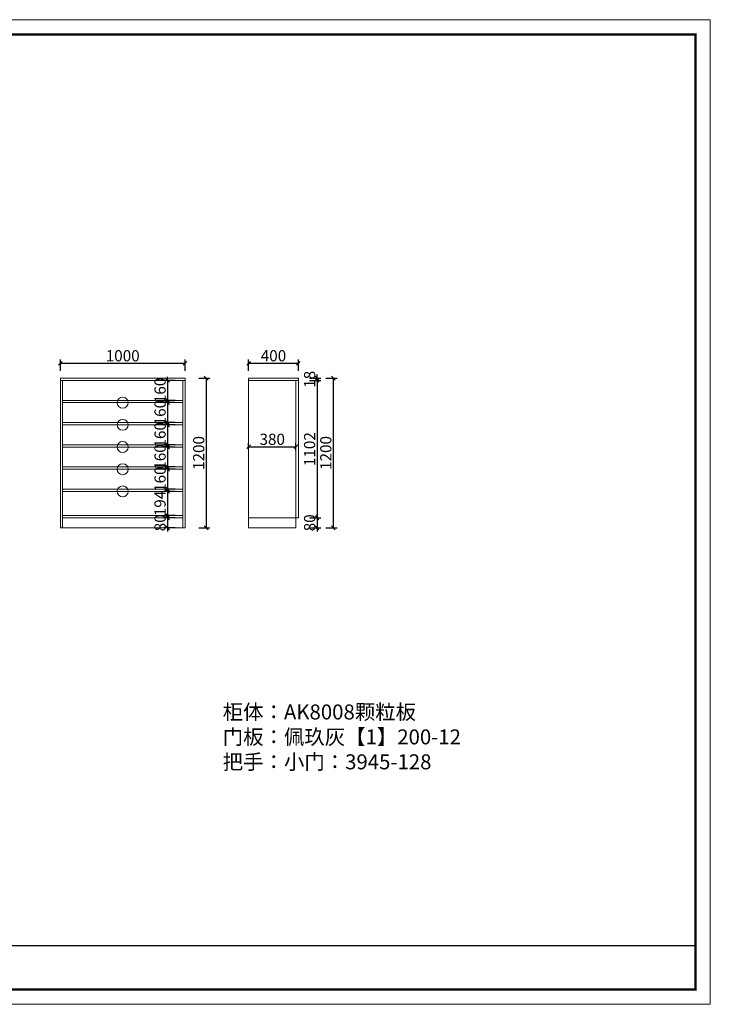
# Model space of a CAD drawing. Units: millimetres. Extents: x -35638 to -24304, y -175562 to -167664.
# Drawn here: x -29847 to -24304, y -175562 to -167664 of the extents above; entities that cross this region are included whole.
import ezdxf

# ---------------------------------------------------------------- set-up
doc = ezdxf.new("R2010")
doc.units = ezdxf.units.MM
doc.layers.get('0').update_dxf_attribs({"color": 4})
doc.layers.add('youfeel-柜体', color=254, linetype='Continuous', lineweight=15)
doc.styles.add('youfeel-60', font='宋体', dxfattribs={"width": 0.8})
doc.dimstyles.new('youfeel-30', dxfattribs={"dimscale": 30, "dimtxt": 2.5, "dimasz": 1, "dimexe": 1, "dimexo": 1, "dimgap": 0.5, "dimtad": 1, "dimdsep": 46, "dimtxsty": 'youfeel-60', "dimblk": 'OBLIQUE', "dimcen": 0, "dimclrt": 1, "dimazin": 0, "dimtfac": 1, "dimtix": 1, "dimtmove": 2, "dimatfit": 3, "dimldrblk": 'DOT', "dimfxl": 2, "dimfxlon": 1, "dimtolj": 1, "dimtzin": 2, "dimarcsym": 0})

# ---------------------------------------------------------------- blocks, each defined once
blk = doc.blocks.new('_Oblique')
at = {"color": 0, "linetype": 'ByBlock', "lineweight": -2}
blk.add_line((-0.5, -0.5), (0.5, 0.5), dxfattribs=at)
blk = doc.blocks.new('*D7')
at = {"layer": 'Defpoints', "color": 0, "transparency": 16777216}
for p in [(-28538, -170558), (-28660, -170718), (-28538, -170718)]:
    blk.add_point(p, dxfattribs=at)
at = {"layer": 'youfeel-柜体', "color": 6, "lineweight": -2, "transparency": 16777216}
for p, q in [((-28600, -170558), (-28690, -170558)), ((-28660, -170558), (-28660, -170528)), ((-28660, -170558), (-28660, -170718)), ((-28600, -170718), (-28690, -170718)), ((-28660, -170718), (-28660, -170748))]:
    blk.add_line(p, q, dxfattribs=at)
at = {"layer": 'youfeel-柜体', "color": 6, "lineweight": -2, "transparency": 16777216, "xscale": 30, "yscale": 30, "zscale": 30}
for p, rotation in [((-28660, -170558), 270), ((-28660, -170718), 90)]:
    blk.add_blockref('_Oblique', p, dxfattribs=dict(at, rotation=rotation))
at = {"layer": 'youfeel-柜体', "color": 1, "transparency": 16777216, "insert": (-28720, -170638), "char_height": 90, "attachment_point": 5, "rotation": 90, "style": 'youfeel-60'}
blk.add_mtext('\\A1;160', dxfattribs=at)
blk = doc.blocks.new('_Dot')
at = {"color": 0, "linetype": 'ByBlock', "lineweight": -2}
blk.add_line((-0.5, 0), (-1, 0), dxfattribs=at)
at = {"color": 0, "linetype": 'ByBlock', "const_width": 0.5}
blk.add_lwpolyline([(-0.25, 0, 1), (0.25, 0, 1)], format="xyb", close=True, dxfattribs=at)
blk = doc.blocks.new('*D8')
at = {"layer": 'Defpoints', "color": 0, "transparency": 16777216}
for p in [(-28538, -170736), (-28660, -170896), (-28538, -170896)]:
    blk.add_point(p, dxfattribs=at)
at = {"layer": 'youfeel-柜体', "color": 6, "lineweight": -2, "transparency": 16777216}
for p, q in [((-28600, -170736), (-28690, -170736)), ((-28660, -170736), (-28660, -170706)), ((-28660, -170736), (-28660, -170896)), ((-28600, -170896), (-28690, -170896)), ((-28660, -170896), (-28660, -170926))]:
    blk.add_line(p, q, dxfattribs=at)
at = {"layer": 'youfeel-柜体', "color": 6, "lineweight": -2, "transparency": 16777216, "xscale": 30, "yscale": 30, "zscale": 30}
for p, rotation in [((-28660, -170736), 270), ((-28660, -170896), 90)]:
    blk.add_blockref('_Oblique', p, dxfattribs=dict(at, rotation=rotation))
at = {"layer": 'youfeel-柜体', "color": 1, "transparency": 16777216, "insert": (-28720, -170816), "char_height": 90, "attachment_point": 5, "rotation": 90, "style": 'youfeel-60'}
blk.add_mtext('\\A1;160', dxfattribs=at)
blk = doc.blocks.new('*D9')
at = {"layer": 'Defpoints', "color": 0, "transparency": 16777216}
for p in [(-28538, -170914), (-28660, -171074), (-28538, -171074)]:
    blk.add_point(p, dxfattribs=at)
at = {"layer": 'youfeel-柜体', "color": 6, "lineweight": -2, "transparency": 16777216}
for p, q in [((-28600, -170914), (-28690, -170914)), ((-28660, -170914), (-28660, -170884)), ((-28660, -170914), (-28660, -171074)), ((-28600, -171074), (-28690, -171074)), ((-28660, -171074), (-28660, -171104))]:
    blk.add_line(p, q, dxfattribs=at)
at = {"layer": 'youfeel-柜体', "color": 6, "lineweight": -2, "transparency": 16777216, "xscale": 30, "yscale": 30, "zscale": 30}
for p, rotation in [((-28660, -170914), 270), ((-28660, -171074), 90)]:
    blk.add_blockref('_Oblique', p, dxfattribs=dict(at, rotation=rotation))
at = {"layer": 'youfeel-柜体', "color": 1, "transparency": 16777216, "insert": (-28720, -170994), "char_height": 90, "attachment_point": 5, "rotation": 90, "style": 'youfeel-60'}
blk.add_mtext('\\A1;160', dxfattribs=at)
blk = doc.blocks.new('*D10')
at = {"layer": 'Defpoints', "color": 0, "transparency": 16777216}
for p in [(-28538, -171092), (-28660, -171252), (-28538, -171252)]:
    blk.add_point(p, dxfattribs=at)
at = {"layer": 'youfeel-柜体', "color": 6, "lineweight": -2, "transparency": 16777216}
for p, q in [((-28660, -171092), (-28660, -171062)), ((-28600, -171092), (-28690, -171092)), ((-28660, -171092), (-28660, -171252)), ((-28600, -171252), (-28690, -171252)), ((-28660, -171252), (-28660, -171282))]:
    blk.add_line(p, q, dxfattribs=at)
at = {"layer": 'youfeel-柜体', "color": 6, "lineweight": -2, "transparency": 16777216, "xscale": 30, "yscale": 30, "zscale": 30}
for p, rotation in [((-28660, -171092), 270), ((-28660, -171252), 90)]:
    blk.add_blockref('_Oblique', p, dxfattribs=dict(at, rotation=rotation))
at = {"layer": 'youfeel-柜体', "color": 1, "transparency": 16777216, "insert": (-28720, -171172), "char_height": 90, "attachment_point": 5, "rotation": 90, "style": 'youfeel-60'}
blk.add_mtext('\\A1;160', dxfattribs=at)
blk = doc.blocks.new('*D11')
at = {"layer": 'Defpoints', "color": 0, "transparency": 16777216}
for p in [(-28538, -171270), (-28660, -171430), (-28538, -171430)]:
    blk.add_point(p, dxfattribs=at)
at = {"layer": 'youfeel-柜体', "color": 6, "lineweight": -2, "transparency": 16777216}
for p, q in [((-28600, -171270), (-28690, -171270)), ((-28660, -171270), (-28660, -171240)), ((-28660, -171270), (-28660, -171430)), ((-28600, -171430), (-28690, -171430)), ((-28660, -171430), (-28660, -171460))]:
    blk.add_line(p, q, dxfattribs=at)
at = {"layer": 'youfeel-柜体', "color": 6, "lineweight": -2, "transparency": 16777216, "xscale": 30, "yscale": 30, "zscale": 30}
for p, rotation in [((-28660, -171270), 270), ((-28660, -171430), 90)]:
    blk.add_blockref('_Oblique', p, dxfattribs=dict(at, rotation=rotation))
at = {"layer": 'youfeel-柜体', "color": 1, "transparency": 16777216, "insert": (-28720, -171350), "char_height": 90, "attachment_point": 5, "rotation": 90, "style": 'youfeel-60'}
blk.add_mtext('\\A1;160', dxfattribs=at)
blk = doc.blocks.new('*D12')
at = {"layer": 'Defpoints', "color": 0, "transparency": 16777216}
for p in [(-28538, -171448), (-28660, -171642), (-28550, -171642)]:
    blk.add_point(p, dxfattribs=at)
at = {"layer": 'youfeel-柜体', "color": 6, "lineweight": -2, "transparency": 16777216}
for p, q in [((-28600, -171448), (-28690, -171448)), ((-28660, -171448), (-28660, -171642)), ((-28600, -171642), (-28690, -171642))]:
    blk.add_line(p, q, dxfattribs=at)
at = {"layer": 'youfeel-柜体', "color": 6, "lineweight": -2, "transparency": 16777216, "xscale": 30, "yscale": 30, "zscale": 30}
for p, rotation in [((-28660, -171448), 90), ((-28660, -171642), 270)]:
    blk.add_blockref('_Oblique', p, dxfattribs=dict(at, rotation=rotation))
at = {"layer": 'youfeel-柜体', "color": 1, "transparency": 16777216, "insert": (-28720, -171545), "char_height": 90, "attachment_point": 5, "rotation": 90, "style": 'youfeel-60'}
blk.add_mtext('\\A1;194', dxfattribs=at)
blk = doc.blocks.new('*D13')
at = {"layer": 'Defpoints', "color": 0, "transparency": 16777216}
for p in [(-28538, -171660), (-28660, -171740), (-28538, -171740)]:
    blk.add_point(p, dxfattribs=at)
at = {"layer": 'youfeel-柜体', "color": 6, "lineweight": -2, "transparency": 16777216}
for p, q in [((-28600, -171660), (-28690, -171660)), ((-28660, -171660), (-28660, -171630)), ((-28660, -171660), (-28660, -171740)), ((-28600, -171740), (-28690, -171740)), ((-28660, -171740), (-28660, -171770))]:
    blk.add_line(p, q, dxfattribs=at)
at = {"layer": 'youfeel-柜体', "color": 6, "lineweight": -2, "transparency": 16777216, "xscale": 30, "yscale": 30, "zscale": 30}
for p, rotation in [((-28660, -171660), 270), ((-28660, -171740), 90)]:
    blk.add_blockref('_Oblique', p, dxfattribs=dict(at, rotation=rotation))
at = {"layer": 'youfeel-柜体', "color": 1, "transparency": 16777216, "insert": (-28720, -171700), "char_height": 90, "attachment_point": 5, "rotation": 90, "style": 'youfeel-60'}
blk.add_mtext('\\A1;80', dxfattribs=at)
blk = doc.blocks.new('*D15')
at = {"layer": 'Defpoints', "color": 0, "transparency": 16777216}
for p in [(-28520, -170540), (-28520, -171740), (-28350, -171740)]:
    blk.add_point(p, dxfattribs=at)
at = {"layer": 'youfeel-柜体', "color": 6, "lineweight": -2, "transparency": 16777216}
for p, q in [((-28410, -170540), (-28320, -170540)), ((-28350, -170540), (-28350, -171740)), ((-28410, -171740), (-28320, -171740))]:
    blk.add_line(p, q, dxfattribs=at)
at = {"layer": 'youfeel-柜体', "color": 6, "lineweight": -2, "transparency": 16777216, "xscale": 30, "yscale": 30, "zscale": 30}
for p, rotation in [((-28350, -170540), 90), ((-28350, -171740), 270)]:
    blk.add_blockref('_Oblique', p, dxfattribs=dict(at, rotation=rotation))
at = {"layer": 'youfeel-柜体', "color": 1, "transparency": 16777216, "insert": (-28410, -171140), "char_height": 90, "attachment_point": 5, "rotation": 90, "style": 'youfeel-60'}
blk.add_mtext('\\A1;1200', dxfattribs=at)
blk = doc.blocks.new('*D16')
at = {"layer": 'Defpoints', "color": 0, "transparency": 16777216}
for p in [(-28520, -170420), (-29520, -170540), (-28520, -170540)]:
    blk.add_point(p, dxfattribs=at)
at = {"layer": 'youfeel-柜体', "color": 6, "lineweight": -2, "transparency": 16777216}
for p, q in [((-29520, -170480), (-29520, -170390)), ((-29520, -170420), (-28520, -170420)), ((-28520, -170480), (-28520, -170390))]:
    blk.add_line(p, q, dxfattribs=at)
at = {"layer": 'youfeel-柜体', "color": 6, "lineweight": -2, "transparency": 16777216, "xscale": 30, "yscale": 30, "zscale": 30, "rotation": 180}
blk.add_blockref('_Oblique', (-29520, -170420), dxfattribs=at)
at = {"layer": 'youfeel-柜体', "color": 6, "lineweight": -2, "transparency": 16777216, "xscale": 30, "yscale": 30, "zscale": 30}
blk.add_blockref('_Oblique', (-28520, -170420), dxfattribs=at)
at = {"layer": 'youfeel-柜体', "color": 1, "transparency": 16777216, "insert": (-29020, -170360), "char_height": 90, "attachment_point": 5, "style": 'youfeel-60'}
blk.add_mtext('\\A1;1000', dxfattribs=at)
blk = doc.blocks.new('*D18')
at = {"layer": 'Defpoints', "color": 0, "transparency": 16777216}
for p in [(-28010, -171140), (-27630, -171090), (-27630, -171149)]:
    blk.add_point(p, dxfattribs=at)
at = {"layer": 'youfeel-柜体', "color": 6, "lineweight": -2, "transparency": 16777216}
for p, q in [((-28010, -171110), (-28010, -171060)), ((-27630, -171119), (-27630, -171060)), ((-28010, -171090), (-27630, -171090))]:
    blk.add_line(p, q, dxfattribs=at)
at = {"layer": 'youfeel-柜体', "color": 6, "lineweight": -2, "transparency": 16777216, "xscale": 30, "yscale": 30, "zscale": 30, "rotation": 180}
blk.add_blockref('_Oblique', (-28010, -171090), dxfattribs=at)
at = {"layer": 'youfeel-柜体', "color": 6, "lineweight": -2, "transparency": 16777216, "xscale": 30, "yscale": 30, "zscale": 30}
blk.add_blockref('_Oblique', (-27630, -171090), dxfattribs=at)
at = {"layer": 'youfeel-柜体', "color": 1, "transparency": 16777216, "insert": (-27820, -171030), "char_height": 90, "attachment_point": 5, "style": 'youfeel-60'}
blk.add_mtext('\\A1;380', dxfattribs=at)
blk = doc.blocks.new('*D19')
at = {"layer": 'Defpoints', "color": 0, "transparency": 16777216}
for p in [(-27610, -170420), (-28010, -170540), (-27610, -170540)]:
    blk.add_point(p, dxfattribs=at)
at = {"layer": 'youfeel-柜体', "color": 6, "lineweight": -2, "transparency": 16777216}
for p, q in [((-28010, -170480), (-28010, -170390)), ((-28010, -170420), (-27610, -170420)), ((-27610, -170480), (-27610, -170390))]:
    blk.add_line(p, q, dxfattribs=at)
at = {"layer": 'youfeel-柜体', "color": 6, "lineweight": -2, "transparency": 16777216, "xscale": 30, "yscale": 30, "zscale": 30, "rotation": 180}
blk.add_blockref('_Oblique', (-28010, -170420), dxfattribs=at)
at = {"layer": 'youfeel-柜体', "color": 6, "lineweight": -2, "transparency": 16777216, "xscale": 30, "yscale": 30, "zscale": 30}
blk.add_blockref('_Oblique', (-27610, -170420), dxfattribs=at)
at = {"layer": 'youfeel-柜体', "color": 1, "transparency": 16777216, "insert": (-27810, -170360), "char_height": 90, "attachment_point": 5, "style": 'youfeel-60'}
blk.add_mtext('\\A1;400', dxfattribs=at)
blk = doc.blocks.new('*D20')
at = {"layer": 'Defpoints', "color": 0, "transparency": 16777216}
for p in [(-27610, -170540), (-27670, -171740), (-27330, -171740)]:
    blk.add_point(p, dxfattribs=at)
at = {"layer": 'youfeel-柜体', "color": 6, "lineweight": -2, "transparency": 16777216}
for p, q in [((-27390, -170540), (-27300, -170540)), ((-27330, -170540), (-27330, -171740)), ((-27390, -171740), (-27300, -171740))]:
    blk.add_line(p, q, dxfattribs=at)
at = {"layer": 'youfeel-柜体', "color": 6, "lineweight": -2, "transparency": 16777216, "xscale": 30, "yscale": 30, "zscale": 30}
for p, rotation in [((-27330, -170540), 90), ((-27330, -171740), 270)]:
    blk.add_blockref('_Oblique', p, dxfattribs=dict(at, rotation=rotation))
at = {"layer": 'youfeel-柜体', "color": 1, "transparency": 16777216, "insert": (-27390, -171140), "char_height": 90, "attachment_point": 5, "rotation": 90, "style": 'youfeel-60'}
blk.add_mtext('\\A1;1200', dxfattribs=at)
blk = doc.blocks.new('*D21')
at = {"layer": 'Defpoints', "color": 0, "transparency": 16777216}
for p in [(-27610, -170540), (-27610, -170558), (-27460, -170558)]:
    blk.add_point(p, dxfattribs=at)
at = {"layer": 'youfeel-柜体', "color": 6, "lineweight": -2, "transparency": 16777216}
for p, q in [((-27460, -170540), (-27460, -170510)), ((-27520, -170540), (-27430, -170540)), ((-27520, -170558), (-27430, -170558)), ((-27460, -170540), (-27460, -170558)), ((-27460, -170558), (-27460, -170588))]:
    blk.add_line(p, q, dxfattribs=at)
at = {"layer": 'youfeel-柜体', "color": 6, "lineweight": -2, "transparency": 16777216, "xscale": 30, "yscale": 30, "zscale": 30}
for p, rotation in [((-27460, -170540), 270), ((-27460, -170558), 90)]:
    blk.add_blockref('_Oblique', p, dxfattribs=dict(at, rotation=rotation))
at = {"layer": 'youfeel-柜体', "color": 1, "transparency": 16777216, "insert": (-27520, -170549), "char_height": 90, "attachment_point": 5, "rotation": 90, "style": 'youfeel-60'}
blk.add_mtext('\\A1;18', dxfattribs=at)
blk = doc.blocks.new('*D22')
at = {"layer": 'Defpoints', "color": 0, "transparency": 16777216}
for p in [(-27610, -170558), (-27630, -171660), (-27460, -171660)]:
    blk.add_point(p, dxfattribs=at)
at = {"layer": 'youfeel-柜体', "color": 6, "lineweight": -2, "transparency": 16777216}
for p, q in [((-27520, -170558), (-27430, -170558)), ((-27460, -170558), (-27460, -171660)), ((-27520, -171660), (-27430, -171660))]:
    blk.add_line(p, q, dxfattribs=at)
at = {"layer": 'youfeel-柜体', "color": 6, "lineweight": -2, "transparency": 16777216, "xscale": 30, "yscale": 30, "zscale": 30}
for p, rotation in [((-27460, -170558), 90), ((-27460, -171660), 270)]:
    blk.add_blockref('_Oblique', p, dxfattribs=dict(at, rotation=rotation))
at = {"layer": 'youfeel-柜体', "color": 1, "transparency": 16777216, "insert": (-27520, -171109), "char_height": 90, "attachment_point": 5, "rotation": 90, "style": 'youfeel-60'}
blk.add_mtext('\\A1;1102', dxfattribs=at)
blk = doc.blocks.new('*D23')
at = {"layer": 'Defpoints', "color": 0, "transparency": 16777216}
for p in [(-27630, -171660), (-27630, -171740), (-27460, -171740)]:
    blk.add_point(p, dxfattribs=at)
at = {"layer": 'youfeel-柜体', "color": 6, "lineweight": -2, "transparency": 16777216}
for p, q in [((-27520, -171660), (-27430, -171660)), ((-27460, -171660), (-27460, -171630)), ((-27460, -171660), (-27460, -171740)), ((-27520, -171740), (-27430, -171740)), ((-27460, -171740), (-27460, -171770))]:
    blk.add_line(p, q, dxfattribs=at)
at = {"layer": 'youfeel-柜体', "color": 6, "lineweight": -2, "transparency": 16777216, "xscale": 30, "yscale": 30, "zscale": 30}
for p, rotation in [((-27460, -171660), 270), ((-27460, -171740), 90)]:
    blk.add_blockref('_Oblique', p, dxfattribs=dict(at, rotation=rotation))
at = {"layer": 'youfeel-柜体', "color": 1, "transparency": 16777216, "insert": (-27520, -171700), "char_height": 90, "attachment_point": 5, "rotation": 90, "style": 'youfeel-60'}
blk.add_mtext('\\A1;80', dxfattribs=at)

msp = doc.modelspace()

# ---------------------------------------------------------------- linework, layer by layer
at = {"color": 0, "linetype": 'ByBlock'}
msp.add_line((-33305, -175091.6), (-24423.4, -175091.6), dxfattribs=at)
at = {"color": 0, "linetype": 'ByBlock', "lineweight": 9}
msp.add_lwpolyline([(-24304.4, -175562.3), (-35637.9, -175562.3), (-35637.9, -167664.2), (-24304.4, -167664.2)], close=True, dxfattribs=at)
msp.add_lwpolyline([(-24304.4, -175562.3), (-35637.9, -175562.3), (-35637.9, -167664.2), (-24304.4, -167664.2)], close=True, dxfattribs=at)
msp.add_lwpolyline([(-24304.4, -175562.3), (-35637.9, -175562.3), (-35637.9, -167664.2), (-24304.4, -167664.2)], close=True, dxfattribs=at)
at = {"color": 0, "linetype": 'ByBlock', "lineweight": 9, "const_width": 19.7}
msp.add_lwpolyline([(-24423.4, -175443.3), (-35518.7, -175443.3), (-35518.7, -167783.2), (-24423.4, -167783.2)], close=True, dxfattribs=at)
msp.add_lwpolyline([(-24423.4, -175443.3), (-35518.7, -175443.3), (-35518.7, -167783.2), (-24423.4, -167783.2)], close=True, dxfattribs=at)
msp.add_lwpolyline([(-24423.4, -175443.3), (-35518.7, -175443.3), (-35518.7, -167783.2), (-24423.4, -167783.2)], close=True, dxfattribs=at)
at = {"layer": 'youfeel-柜体', "color": 0}
for p, q in [((-29520, -170540), (-29520, -171740)), ((-28520, -170540), (-29520, -170540)), ((-28520, -170558), (-29520, -170558)), ((-29502, -170558), (-29502, -171740)), ((-28538, -171740), (-28538, -170558)), ((-28520, -171740), (-28520, -170540)), ((-28010, -170540), (-28010, -171740)), ((-27610, -170540), (-28010, -170540)), ((-27610, -170558), (-28010, -170558)), ((-27630, -171740), (-27630, -170558)), ((-27610, -171660), (-27610, -170540)), ((-28538, -170718), (-29502, -170718)), ((-28538, -170736), (-29502, -170736)), ((-28538, -170896), (-29502, -170896)), ((-28538, -170914), (-29502, -170914)), ((-28538, -171074), (-29502, -171074)), ((-28538, -171092), (-29502, -171092)), ((-28538, -171252), (-29502, -171252)), ((-28538, -171270), (-29502, -171270)), ((-28538, -171430), (-29502, -171430)), ((-28538, -171448), (-29502, -171448)), ((-29502, -171642), (-28538, -171642)), ((-29502, -171660), (-28538, -171660)), ((-28010, -171660), (-27630, -171660)), ((-27630, -171660), (-27610, -171660)), ((-29520, -171740), (-28520, -171740)), ((-28010, -171740), (-27630, -171740))]:
    msp.add_line(p, q, dxfattribs=at)
for centre in [(-29020, -170736), (-29020, -170914), (-29020, -171092), (-29020, -171270), (-29020, -171448)]:
    msp.add_circle(centre, 44, dxfattribs=at)

# ---------------------------------------------------------------- texts
at = {"layer": 'youfeel-柜体', "color": 0, "insert": (-28217.2, -173157.3), "char_height": 120, "attachment_point": 1, "style": 'youfeel-60'}
msp.add_mtext_dynamic_manual_height_columns('{\\C3;柜体：AK8008颗粒板\\P门板：佩玖灰【1】200-12\\P把手：小门：3945-128}', width=3220, gutter_width=300, heights=[0], dxfattribs=at)

# ---------------------------------------------------------------- dimensions: what is measured, and where the dimension line sits
at = {"layer": 'youfeel-柜体', "color": 0}
for base, p1, p2, picture, middle in [((-28520, -170420), (-29520, -170540), (-28520, -170540), '*D16', (-29020, -170360)), ((-27610, -170420), (-28010, -170540), (-27610, -170540), '*D19', (-27810, -170360)), ((-27630, -171090), (-28010, -171140), (-27630, -171149), '*D18', (-27820, -171030))]:
    dim = msp.add_linear_dim(base=base, p1=p1, p2=p2, dimstyle='youfeel-30', override={"dimtxt": 3, "dimdec": 0, "dimclrd": 6, "dimclre": 6, "dimtdec": 0}, dxfattribs=at)
    dim.commit()
    dim.dimension.update_dxf_attribs({"geometry": picture, "text_midpoint": middle})
for base, p1, p2, picture, middle in [((-27460, -170558), (-27610, -170540), (-27610, -170558), '*D21', (-27520, -170549)), ((-28660, -170718), (-28538, -170558), (-28538, -170718), '*D7', (-28720, -170638)), ((-28350, -171740), (-28520, -170540), (-28520, -171740), '*D15', (-28410, -171140)), ((-27330, -171740), (-27610, -170540), (-27670, -171740), '*D20', (-27390, -171140)), ((-27460, -171660), (-27610, -170558), (-27630, -171660), '*D22', (-27520, -171109)), ((-28660, -170896), (-28538, -170736), (-28538, -170896), '*D8', (-28720, -170816)), ((-28660, -171074), (-28538, -170914), (-28538, -171074), '*D9', (-28720, -170994)), ((-28660, -171252), (-28538, -171092), (-28538, -171252), '*D10', (-28720, -171172)), ((-28660, -171430), (-28538, -171270), (-28538, -171430), '*D11', (-28720, -171350)), ((-28660, -171642), (-28538, -171448), (-28550, -171642), '*D12', (-28720, -171545)), ((-28660, -171740), (-28538, -171660), (-28538, -171740), '*D13', (-28720, -171700)), ((-27460, -171740), (-27630, -171660), (-27630, -171740), '*D23', (-27520, -171700))]:
    dim = msp.add_linear_dim(base=base, p1=p1, p2=p2, angle=90, dimstyle='youfeel-30', override={"dimtxt": 3, "dimdec": 0, "dimclrd": 6, "dimclre": 6, "dimtdec": 0}, dxfattribs=at)
    dim.commit()
    dim.dimension.update_dxf_attribs({"geometry": picture, "text_midpoint": middle})

doc.saveas('drawing.dxf')
